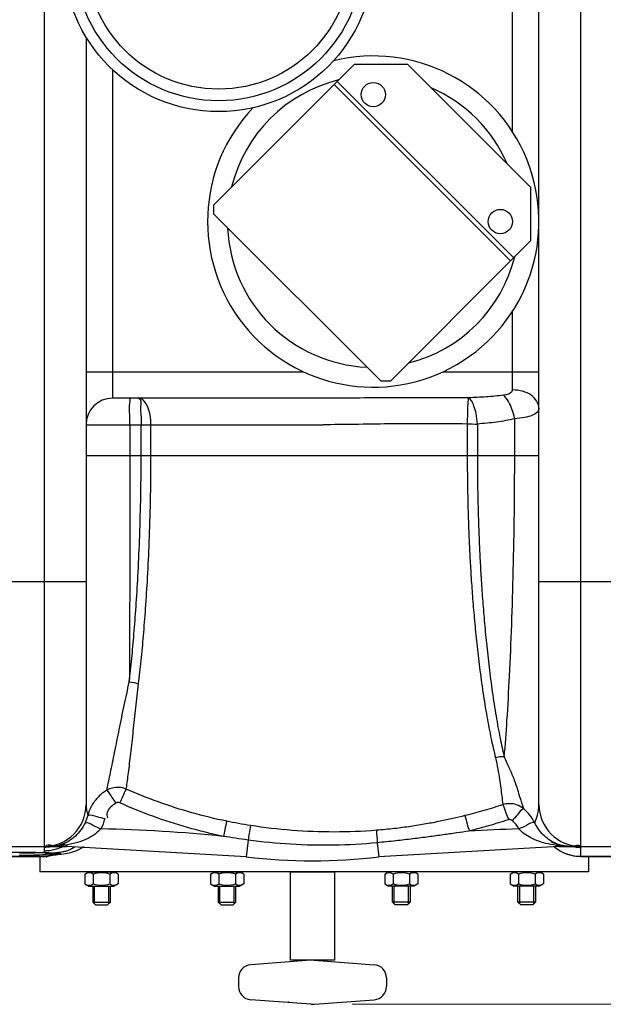
# Model space of a CAD drawing. Units: millimetres. Extents: x 765 to 33136, y 10402 to 14285.
# Drawn here: x 3347 to 3611, y 10427 to 10873 of the extents above; entities that cross this region are included whole.
import ezdxf

# ---------------------------------------------------------------- set-up
doc = ezdxf.new("R2010")
doc.units = ezdxf.units.MM
doc.header["$LTSCALE"] = 2
doc.layers.add('ACO DIM', color=1, linetype='Continuous')
doc.layers.add('ACO DIM @ 30', color=1, linetype='Continuous')
doc.layers.add('körperlinien dünn', color=1, linetype='Continuous', lineweight=25)
doc.styles.add('ACO', font='trebuc.ttf', dxfattribs={"width": 0.8})
doc.styles.get("Standard").update_dxf_attribs({"font": 'simplex.shx'})
doc.dimstyles.new('ISO-25', dxfattribs={"dimtxt": 2.5, "dimasz": 2.5, "dimexe": 1.25, "dimexo": 0.625, "dimtad": 1, "dimtxsty": 'Standard', "dimcen": 2.5, "dimadec": 0, "dimazin": 0, "dimtfac": 1, "dimtmove": 0, "dimatfit": 3, "dimfxl": 1, "dimarcsym": 0})

# ---------------------------------------------------------------- blocks, each defined once
blk = doc.blocks.new('*D259')
at = {"layer": 'ACO DIM', "color": 0, "lineweight": 5, "transparency": 16777216}
for p, q in [((3636.16, 11188.95), (4424.34, 11188.95)), ((4386.84, 11113.95), (4386.84, 10502.01)), ((3497.15, 10427.01), (4424.34, 10427.01))]:
    blk.add_line(p, q, dxfattribs=at)
at = {"layer": 'ACO DIM', "color": 0, "transparency": 16777216}
for points in [[(4374.34, 11113.95), (4399.34, 11113.95), (4386.84, 11188.95)], [(4374.34, 10502.01), (4399.34, 10502.01), (4386.84, 10427.01)]]:
    blk.add_solid(points, dxfattribs=at)
at = {"layer": 'Defpoints', "color": 0, "transparency": 16777216}
for p in [(3617.41, 11188.95), (3478.4, 10427.01), (4386.84, 10427.01)]:
    blk.add_point(p, dxfattribs=at)
at = {"layer": 'ACO DIM', "color": 0, "lineweight": 5, "transparency": 16777216, "insert": (4318.68, 10692.09), "char_height": 75, "attachment_point": 5, "rotation": 90, "style": 'ACO'}
blk.add_mtext('\\A1;770', dxfattribs=at)

msp = doc.modelspace()

# ---------------------------------------------------------------- linework, layer by layer
at = {"layer": 'körperlinien dünn'}
for p, q in [((3357.653, 11184.482), (3357.653, 10498.482)), ((3600.653, 10498.482), (3600.653, 11184.482)), ((3581.653, 10517.482), (3581.653, 11165.482)), ((3569.653, 10822.176), (3569.653, 10977.743)), ((3376.653, 10865.003), (3376.653, 10517.482)), ((3388.653, 10850.23), (3388.653, 10701.482)), ((3498.131, 10852.748), (3488.939, 10843.556)), ((3498.131, 10852.748), (3522.173, 10852.748)), ((3522.173, 10852.748), (3578.034, 10796.887)), ((3490.353, 10844.97), (3570.256, 10765.067)), ((3488.939, 10843.556), (3568.842, 10763.653)), ((3578.034, 10772.845), (3578.034, 10796.887)), ((3578.034, 10772.845), (3568.842, 10763.653)), ((3569.653, 10705.22), (3569.653, 10740.788)), ((3376.653, 10713.482), (3419.139, 10713.482)), ((3419.139, 10713.482), (3475.014, 10713.482)), ((3538.291, 10713.482), (3581.653, 10713.482)), ((3481.649, 10701.482), (3388.653, 10701.482)), ((3376.653, 10689.482), (3483.903, 10689.482)), ((3396.471, 10689.482), (3396.471, 10675.493)), ((3401.555, 10675.488), (3401.555, 10689.482)), ((3406.007, 10675.482), (3406.007, 10689.482)), ((3549.191, 10689.79), (3549.192, 10675.482)), ((3553.775, 10689.791), (3553.777, 10675.482)), ((3570.666, 10675.482), (3570.666, 10692.182)), ((3376.653, 10675.482), (3581.653, 10675.482)), ((3306.653, 10618.482), (3376.653, 10618.482)), ((3581.653, 10618.482), (3651.653, 10618.482)), ((3315.59, 10498.482), (3367.716, 10498.482)), ((3357.653, 10498.055), (3357.653, 10496.398)), ((3366.926, 10499.325), (3367.716, 10499.086)), ((3367.716, 10499.087), (3367.716, 10498.482)), ((3449.099, 10493.735), (3367.716, 10498.482)), ((3449.994, 10501.383), (3449.099, 10493.735)), ((3508.456, 10500.15), (3509.207, 10493.735)), ((3590.59, 10498.482), (3509.207, 10493.735)), ((3590.59, 10498.802), (3590.59, 10498.482)), ((3590.59, 10498.482), (3637.12, 10498.482)), ((3597.59, 10498.378), (3597.691, 10498.369)), ((3600.653, 10493.982), (3600.653, 10498.055)), ((3325.452, 10494.012), (3357.853, 10494.012)), ((3325.482, 10493.982), (3357.823, 10493.982)), ((3343.584, 10495.955), (3346.741, 10495.937)), ((3346.741, 10495.937), (3349.701, 10495.904)), ((3349.701, 10495.904), (3352.414, 10495.858)), ((3355.659, 10493.981), (3355.659, 10486.981)), ((3355.932, 10495.768), (3356.945, 10495.733)), ((3356.945, 10495.733), (3357.875, 10495.697)), ((3357.814, 10493.983), (3359.263, 10494.038)), ((3357.853, 10494.012), (3357.815, 10493.982)), ((3357.875, 10495.697), (3358.721, 10495.658)), ((3358.721, 10495.658), (3359.481, 10495.618)), ((3359.263, 10494.038), (3362.148, 10494.705)), ((3364.611, 10495.033), (3363.016, 10494.845)), ((3364.664, 10494.901), (3363.016, 10494.845)), ((3363.812, 10494.82), (3365.373, 10494.967)), ((3364.679, 10494.902), (3364.664, 10494.901)), ((3365.373, 10494.967), (3367.387, 10495.22)), ((3367.387, 10495.22), (3369.706, 10495.698)), ((3369.706, 10495.698), (3372.462, 10496.634)), ((3600.653, 10494.012), (3632.653, 10494.012)), ((3600.653, 10493.982), (3632.653, 10493.982)), ((3604.152, 10493.981), (3604.152, 10486.981)), ((3604.152, 10486.981), (3355.659, 10486.981)), ((3376.143, 10485.966), (3377.901, 10486.981)), ((3376.143, 10485.966), (3376.143, 10481.495)), ((3377.901, 10486.981), (3389.401, 10486.981)), ((3379.897, 10485.966), (3379.897, 10481.495)), ((3387.404, 10485.966), (3387.404, 10481.495)), ((3391.158, 10485.966), (3389.401, 10486.981)), ((3391.158, 10485.966), (3391.158, 10481.495)), ((3432.969, 10485.966), (3434.726, 10486.981)), ((3432.969, 10485.966), (3432.969, 10481.495)), ((3434.726, 10486.981), (3446.226, 10486.981)), ((3436.723, 10485.966), (3436.723, 10481.495)), ((3444.23, 10485.966), (3444.23, 10481.495)), ((3447.984, 10485.966), (3446.226, 10486.981)), ((3447.984, 10485.966), (3447.984, 10481.495)), ((3511.827, 10485.966), (3513.585, 10486.981)), ((3511.827, 10485.966), (3511.827, 10481.495)), ((3525.085, 10486.981), (3513.585, 10486.981)), ((3515.581, 10485.966), (3515.581, 10481.495)), ((3523.088, 10485.966), (3523.088, 10481.495)), ((3526.842, 10485.966), (3525.085, 10486.981)), ((3526.842, 10485.966), (3526.842, 10481.495)), ((3568.653, 10485.966), (3570.41, 10486.981)), ((3568.653, 10485.966), (3568.653, 10481.495)), ((3581.91, 10486.981), (3570.41, 10486.981)), ((3572.406, 10485.966), (3572.406, 10481.495)), ((3579.914, 10485.966), (3579.914, 10481.495)), ((3583.668, 10485.966), (3581.91, 10486.981)), ((3583.668, 10485.966), (3583.668, 10481.495)), ((3376.143, 10481.495), (3377.901, 10480.481)), ((3377.901, 10480.481), (3389.401, 10480.481)), ((3379.651, 10480.481), (3379.651, 10473.231)), ((3380.417, 10472.464), (3380.417, 10480.481)), ((3386.884, 10472.464), (3386.884, 10480.481)), ((3387.651, 10473.231), (3387.651, 10480.481)), ((3391.158, 10481.495), (3389.401, 10480.481)), ((3432.969, 10481.495), (3434.726, 10480.481)), ((3434.726, 10480.481), (3446.226, 10480.481)), ((3436.476, 10480.481), (3436.476, 10473.231)), ((3437.243, 10472.464), (3437.243, 10480.481)), ((3443.709, 10472.464), (3443.709, 10480.481)), ((3444.476, 10473.231), (3444.476, 10480.481)), ((3447.984, 10481.495), (3446.226, 10480.481)), ((3511.827, 10481.495), (3513.585, 10480.481)), ((3525.085, 10480.481), (3513.585, 10480.481)), ((3515.335, 10473.231), (3515.335, 10480.481)), ((3516.101, 10472.464), (3516.101, 10480.481)), ((3522.568, 10472.464), (3522.568, 10480.481)), ((3523.335, 10480.481), (3523.335, 10473.231)), ((3526.842, 10481.495), (3525.085, 10480.481)), ((3568.653, 10481.495), (3570.41, 10480.481)), ((3581.91, 10480.481), (3570.41, 10480.481)), ((3572.16, 10473.231), (3572.16, 10480.481)), ((3572.927, 10472.464), (3572.927, 10480.481)), ((3579.393, 10472.464), (3579.393, 10480.481)), ((3580.16, 10480.481), (3580.16, 10473.231)), ((3583.668, 10481.495), (3581.91, 10480.481)), ((3380.901, 10471.981), (3379.651, 10473.231)), ((3379.651, 10473.231), (3387.651, 10473.231)), ((3380.901, 10471.981), (3386.401, 10471.981)), ((3386.401, 10471.981), (3387.651, 10473.231)), ((3437.726, 10471.981), (3436.476, 10473.231)), ((3436.476, 10473.231), (3444.476, 10473.231)), ((3437.726, 10471.981), (3443.226, 10471.981)), ((3443.226, 10471.981), (3444.476, 10473.231)), ((3523.335, 10473.231), (3515.335, 10473.231)), ((3516.585, 10471.981), (3515.335, 10473.231)), ((3522.085, 10471.981), (3516.585, 10471.981)), ((3522.085, 10471.981), (3523.335, 10473.231)), ((3580.16, 10473.231), (3572.16, 10473.231)), ((3573.41, 10471.981), (3572.16, 10473.231)), ((3578.91, 10471.981), (3573.41, 10471.981)), ((3578.91, 10471.981), (3580.16, 10473.231)), ((3478.403, 10446.945), (3451.205, 10444.893)), ((3479.903, 10446.96), (3507.107, 10444.907)), ((3445.657, 10438.917), (3445.657, 10435.045)), ((3512.657, 10438.917), (3512.657, 10435.045)), ((3478.403, 10427.013), (3451.195, 10429.066)), ((3479.907, 10427.003), (3507.105, 10429.056))]:
    msp.add_line(p, q, dxfattribs=at)
for points in [[(3434.492, 10789.108), (3488.939, 10843.556), (3568.842, 10763.653), (3514.395, 10709.205), (3510.152, 10709.205), (3434.492, 10784.866)], [(3469.153, 10486.981), (3489.153, 10486.981), (3489.153, 10446.981), (3469.153, 10446.981)]]:
    msp.add_lwpolyline(points, close=True, dxfattribs=at)
for points in [[(3391.848, 10518.231), (3391.62, 10518.317), (3391.39, 10518.371), (3391.151, 10518.394), (3390.901, 10518.385), (3390.636, 10518.337), (3390.355, 10518.242), (3390.064, 10518.087)], [(3569.613, 10510.146), (3569.402, 10510.303), (3569.189, 10510.424), (3568.954, 10510.52), (3568.693, 10510.59), (3568.4, 10510.623), (3568.075, 10510.609), (3567.72, 10510.53)], [(3365.417, 10499.289), (3366.155, 10499.393), (3366.926, 10499.325)], [(3372.462, 10496.634), (3375.336, 10498.145), (3375.771, 10498.482)], [(3592.278, 10498.91), (3591.733, 10498.971), (3591.168, 10498.938), (3590.59, 10498.81)], [(3595.718, 10498.482), (3596.49, 10498.445), (3596.925, 10498.422), (3597.297, 10498.399), (3597.59, 10498.378)], [(3352.414, 10495.858), (3354.838, 10495.8), (3355.932, 10495.768)], [(3359.481, 10495.618), (3360.155, 10495.577), (3360.743, 10495.535)], [(3360.743, 10495.535), (3361.246, 10495.492), (3361.662, 10495.45), (3361.988, 10495.409), (3362.217, 10495.371), (3362.242, 10495.367)], [(3362.699, 10494.692), (3362.601, 10494.673), (3362.903, 10494.717), (3363.812, 10494.82)], [(3363.016, 10495.587), (3364.61, 10495.414), (3365.153, 10495.226), (3364.611, 10495.033)]]:
    msp.add_lwpolyline(points, dxfattribs=at)
for centre, radius in [((3436.653, 10901.482), 70.219), ((3436.653, 10901.482), 65.311), ((3436.653, 10901.482), 60.021), ((3506.653, 10838.982), 5.5), ((3564.153, 10781.482), 5.5)]:
    msp.add_circle(centre, radius, dxfattribs=at)
for centre, radius, start, end in [((3506.653, 10781.482), 75, 136.62288, 103.88999), ((3506.653, 10781.482), 66, 103.74052, 166.25948), ((3506.653, 10781.482), 66, 23.40468, 66.59532), ((3506.653, 10781.482), 66, 182.46463, 267.53537), ((3506.653, 10781.482), 66, 284.01423, 345.98577), ((3388.653, 10689.482), 12, 90, 180), ((3357.653, 10517.482), 19, 270, 0), ((3600.653, 10517.482), 19, 180, 270), ((3367.716, 9798.482), 708.136, 84.236912, 88.732734), ((3590.59, 9798.482), 708.136, 91.461705, 93.289257), ((3596.119, 10517.482), 19, 241.7703, 253.32928), ((3600.653, 10512.982), 19, 230.26875, 270), ((3479.153, 10750.482), 258.5, 263.32357, 276.67643), ((3378.02, 10483.229), 3.319, 55.56153, 115.56153), ((3383.651, 10474.145), 12.403, 72.38303, 107.61697), ((3389.281, 10483.229), 3.319, 64.43847, 124.43847), ((3434.846, 10483.229), 3.319, 55.56153, 115.56153), ((3440.476, 10474.145), 12.403, 72.38303, 107.61697), ((3446.107, 10483.229), 3.319, 64.43847, 124.43847), ((3513.704, 10483.229), 3.319, 55.56153, 115.56153), ((3519.335, 10474.145), 12.403, 72.38303, 107.61697), ((3524.965, 10483.229), 3.319, 64.43847, 124.43847), ((3570.53, 10483.229), 3.319, 55.56153, 115.56153), ((3576.16, 10474.145), 12.403, 72.38303, 107.61697), ((3581.791, 10483.229), 3.319, 64.43847, 124.43847), ((3378.02, 10484.233), 3.319, 244.43847, 304.43847), ((3383.651, 10493.317), 12.403, 252.38303, 287.61697), ((3389.281, 10484.233), 3.319, 235.56153, 295.56153), ((3434.846, 10484.233), 3.319, 244.43847, 304.43847), ((3440.476, 10493.317), 12.403, 252.38303, 287.61697), ((3446.107, 10484.233), 3.319, 235.56153, 295.56153), ((3513.704, 10484.233), 3.319, 244.43847, 304.43847), ((3519.335, 10493.317), 12.403, 252.38303, 287.61697), ((3524.965, 10484.233), 3.319, 235.56153, 295.56153), ((3570.53, 10484.233), 3.319, 244.43847, 304.43847), ((3576.16, 10493.317), 12.403, 252.38303, 287.61697), ((3581.791, 10484.233), 3.319, 235.56153, 295.56153), ((3451.653, 10438.92), 6, 94.31601, 180.00001), ((3479.153, 10436.981), 10, 85.68401, 94.31601), ((3506.647, 10438.921), 6, 0.00001, 85.68401), ((3451.656, 10435.048), 6, 180.00001, 265.68401), ((3506.65, 10435.048), 6, 274.31601, 0.00001), ((3479.153, 10436.981), 10, 265.68401, 274.31601)]:
    msp.add_arc(centre, radius, start, end, dxfattribs=at)
for points, start_tangent, end_tangent in [([(3565.605, 10702.832), (3557.856, 10702.09), (3549.591, 10701.649)], (-0.9927359, -0.1203142), (-0.9993726, -0.0354181)), ([(3569.653, 10705.22), (3565.605, 10702.832)], (0.0012451, -0.9999992), (-0.9927813, -0.1199384)), ([(3570.668, 10692.182), (3569.443, 10696.528), (3565.605, 10702.83)], (-0.1949867, 0.9808059), (-0.7510767, 0.660215)), ([(3581.653, 10696.959), (3578.138, 10702.8), (3574.245, 10704.591), (3569.653, 10705.22)], (0, 1), (-1, 0.0000236)), ([(3396.471, 10689.482), (3396.432, 10694.074), (3396.32, 10697.967), (3395.954, 10701.482)], (0, 1), (-1, 0)), ([(3406.007, 10689.482), (3405.642, 10693.745), (3404.606, 10697.427), (3400.426, 10701.482)], (-0.0000007, 1), (-1, -0.0000111)), ([(3400.43, 10701.482), (3401.271, 10697.427), (3401.481, 10693.745), (3401.555, 10689.482)], (0.9999999, -0.0005379), (0.0000195, -1)), ([(3549.591, 10701.649), (3530.298, 10701.71), (3512.714, 10701.652), (3496.582, 10701.542), (3481.649, 10701.482)], (-0.9999816, 0.0060678), (-1, 0.0000089)), ([(3549.595, 10701.65), (3549.349, 10697.912), (3549.252, 10694.496), (3549.19, 10689.809)], (-0.0163647, -0.9998661), (-0.0062188, -0.9999807)), ([(3553.773, 10689.786), (3553.193, 10694.498), (3552.24, 10697.926), (3549.595, 10701.65)], (-0.0511057, 0.9986933), (-0.9182249, 0.3960594)), ([(3581.653, 10696.959), (3578.662, 10693.734), (3575.165, 10692.78), (3570.666, 10692.182)], (0.000136, -1), (-0.9960886, -0.08836)), ([(3549.191, 10689.79), (3530.633, 10689.938), (3513.733, 10689.825), (3498.239, 10689.604), (3483.903, 10689.482)], (-0.9999183, 0.012784), (-1, 0.0000372)), ([(3549.191, 10689.809), (3553.775, 10689.786)], (0.9999876, -0.0049793), (0.9999855, -0.0053866)), ([(3570.666, 10692.182), (3562.491, 10690.657), (3553.775, 10689.791)], (-0.9729858, -0.2308651), (-0.9978898, -0.06493)), ([(3396.471, 10675.493), (3396.46, 10653.259), (3396.426, 10631.427), (3396.372, 10610.485), (3396.302, 10590.87), (3396.218, 10573)], (-0.0000057, -1), (-0.0052248, -0.9999864)), ([(3396.218, 10573), (3397.328, 10583.547), (3398.325, 10594.712), (3399.245, 10606.947), (3400.1, 10620.844), (3400.83, 10636.868), (3401.352, 10655.03), (3401.555, 10675.488)], (0.1120381, 0.9937039), (-0.0003244, 0.9999999)), ([(3400.427, 10572.051), (3401.586, 10582.643), (3402.628, 10593.874), (3403.591, 10606.196), (3404.485, 10620.213), (3405.249, 10636.403), (3405.795, 10654.772), (3406.007, 10675.482)], (0.1166242, 0.9931761), (-0.0002597, 1)), ([(3549.192, 10675.482), (3549.208, 10670.323), (3549.259, 10664.778), (3549.352, 10658.773), (3549.499, 10652.247), (3549.713, 10645.143), (3550.015, 10637.418), (3550.425, 10629.045), (3550.96, 10620.051), (3551.634, 10610.573), (3552.468, 10600.717), (3553.497, 10590.369), (3554.759, 10579.503), (3556.295, 10568.256), (3558.082, 10557.249), (3560.01, 10547.246), (3561.991, 10538.655)], (0.0000003, -1), (0.246687, -0.9690952)), ([(3553.777, 10675.482), (3553.792, 10670.327), (3553.84, 10664.786), (3553.929, 10658.784), (3554.068, 10652.262), (3554.271, 10645.165), (3554.558, 10637.448), (3554.948, 10629.085), (3555.456, 10620.101), (3556.097, 10610.64), (3556.89, 10600.804), (3557.868, 10590.48), (3559.068, 10579.645), (3560.528, 10568.439), (3562.229, 10557.482), (3564.064, 10547.532), (3565.948, 10539)], (0.0000006, -1), (0.2372462, -0.9714496)), ([(3565.948, 10539), (3567.18, 10555.507), (3568.327, 10575.77), (3569.306, 10598.779), (3570.05, 10623.585), (3570.512, 10649.398), (3570.666, 10675.482)], (0.0866438, 0.9962394), (0.0000588, 1)), ([(3386.073, 10524.424), (3387.676, 10531.798), (3389.575, 10541.065), (3391.668, 10551.464), (3393.884, 10562.263), (3396.218, 10573.001)], (0.2232226, 0.9747675), (0.2221719, 0.9750075)), ([(3396.218, 10573), (3400.427, 10572.051)], (0.9969853, -0.0775905), (0.9313518, -0.3641206)), ([(3394.914, 10524.887), (3395.829, 10531.744), (3396.885, 10540.563), (3398.029, 10550.668), (3399.211, 10561.325), (3400.427, 10572.051)], (0.1426723, 0.98977), (0.116157, 0.9932309)), ([(3565.959, 10539.058), (3561.99, 10538.658)], (-0.9975253, 0.0703088), (-0.964042, -0.2657501)), ([(3561.991, 10538.655), (3563.039, 10533.495), (3563.829, 10528.897), (3564.38, 10524.921), (3565.298, 10517.597)], (0.2168979, -0.9761943), (0.1326618, -0.9911614)), ([(3565.948, 10539), (3568.333, 10533.632), (3570.453, 10528.547), (3571.924, 10524.167), (3573.002, 10520.638), (3574.565, 10515.915)], (0.4334558, -0.9011748), (0.3399161, -0.9404558)), ([(3385.962, 10523.923), (3382.207, 10520.93), (3379.277, 10517.047)], (-0.8543247, -0.5197397), (-0.4976792, -0.8673612)), ([(3394.856, 10524.469), (3391.369, 10525.225), (3385.962, 10523.923)], (-0.9256578, 0.3783618), (-0.8703506, -0.4924326)), ([(3385.962, 10523.922), (3388.337, 10520.687), (3390.12, 10518.132)], (0.6794823, -0.7336919), (0.6285203, -0.7777932)), ([(3394.856, 10524.469), (3393.089, 10520.917), (3391.856, 10518.227)], (-0.496804, -0.8678628), (-0.4314884, -0.9021185)), ([(3440.307, 10509.9), (3424.573, 10513.73), (3409.364, 10518.616), (3394.855, 10524.467)], (-0.9794489, 0.2016924), (-0.9131351, 0.407657)), ([(3376.653, 10517.482), (3377.381, 10512.511)], (-0.000136, -1), (0.2707238, -0.9626571)), ([(3378.983, 10516.515), (3377.381, 10512.511)], (-0.4704469, -0.8824283), (-0.2680358, -0.9634089)), ([(3379.277, 10517.047), (3378.983, 10516.515)], (-0.4976792, -0.8673612), (-0.4704469, -0.8824283)), ([(3390.064, 10518.087), (3386.187, 10513.874), (3386.284, 10511.499)], (-0.8407011, -0.5414994), (0.3062863, -0.9519394)), ([(3438.823, 10503.039), (3422.572, 10507.034), (3406.847, 10512.129), (3391.848, 10518.231)], (-0.9790174, 0.2037766), (-0.9118198, 0.4105905)), ([(3565.33, 10517.362), (3556.756, 10514.734), (3548.119, 10512.416)], (-0.9508374, -0.3096905), (-0.9702333, -0.2421723)), ([(3574.688, 10515.602), (3571.493, 10517.342), (3565.33, 10517.362)], (-0.7748539, 0.6321404), (-0.9527379, -0.3037935)), ([(3565.33, 10517.362), (3566.657, 10513.721), (3568.013, 10510.73)], (0.4529406, -0.8915407), (0.5647742, -0.8252455)), ([(3574.72, 10515.575), (3571.944, 10512.833), (3569.603, 10510.154)], (-0.9461036, -0.3238642), (-0.6472492, -0.7622785)), ([(3579.72, 10509.202), (3577.54, 10512.684), (3574.688, 10515.602)], (-0.4366928, 0.8996107), (-0.7708613, 0.637003)), ([(3579.72, 10509.202), (3580.971, 10512.651), (3581.653, 10517.482)], (0.4097832, 0.9121829), (0.000074, 1)), ([(3377.381, 10512.511), (3376.182, 10509.224)], (-0.2535762, -0.9673154), (-0.4291245, -0.9032453)), ([(3377.381, 10512.511), (3381.453, 10511.989), (3385.091, 10511.115)], (0.857642, 0.5142472), (0.967182, -0.2540847)), ([(3385.091, 10511.115), (3383.377, 10506.448)], (-0.2559514, -0.9666897), (-0.4308016, -0.9024467)), ([(3548.119, 10512.416), (3542.737, 10511.13), (3536.89, 10509.867), (3530.541, 10508.656), (3523.649, 10507.537), (3516.179, 10506.558), (3508.09, 10505.776)], (-0.9702354, -0.2421637), (-0.9969126, -0.0785191)), ([(3548.119, 10512.416), (3549.142, 10508.673), (3550.134, 10505.526)], (0.3322829, -0.9431798), (0.3922633, -0.919853)), ([(3567.72, 10510.53), (3558.846, 10507.824), (3549.959, 10505.451)], (-0.9512602, -0.3083894), (-0.9705609, -0.2408558)), ([(3376.182, 10509.224), (3374.301, 10506.019), (3371.803, 10503.148), (3368.891, 10500.91), (3365.417, 10499.289)], (-0.4287796, -0.9034091), (-0.9522482, -0.305325)), ([(3383.379, 10506.448), (3380.709, 10504.069), (3377.123, 10501.954), (3372.765, 10500.278), (3367.716, 10499.087)], (-0.6665386, -0.7454705), (-0.984645, -0.1745687)), ([(3376.181, 10509.225), (3379.998, 10507.961), (3383.376, 10506.445)], (0.9386008, 0.345005), (0.9039623, -0.4276122)), ([(3440.307, 10509.9), (3439.461, 10506.057), (3438.808, 10503.042)], (-0.2362561, -0.9716908), (-0.2252812, -0.9742938)), ([(3451.074, 10507.944), (3445.568, 10508.878), (3440.307, 10509.9)], (-0.9878593, 0.1553512), (-0.9794452, 0.2017104)), ([(3451.074, 10507.944), (3450.464, 10504.293), (3449.982, 10501.385)], (-0.1786997, -0.9839037), (-0.1732348, -0.9848806)), ([(3508.09, 10505.776), (3488.925, 10505.013), (3469.88, 10505.741), (3451.074, 10507.944)], (-0.9969123, -0.0785228), (-0.9878632, 0.1553262)), ([(3572.526, 10506.387), (3569.613, 10510.146)], (-0.4312364, 0.902239), (-0.768, 0.6404498)), ([(3579.722, 10509.198), (3575.949, 10507.937), (3572.526, 10506.387)], (-0.8705997, 0.4919921), (-0.9027539, -0.4301573)), ([(3590.59, 10498.802), (3585.805, 10499.617), (3581.571, 10500.82), (3577.907, 10502.393), (3572.526, 10506.387)], (-0.9930799, 0.1174404), (-0.6680368, 0.7441283)), ([(3588.881, 10500.042), (3583.505, 10503.794), (3579.72, 10509.202)], (-0.9112841, 0.4117782), (-0.4320272, 0.9018606)), ([(3449.994, 10501.383), (3444.284, 10502.204), (3438.823, 10503.039)], (-0.9904411, 0.1379365), (-0.9878751, 0.1552504)), ([(3508.09, 10505.776), (3508.456, 10500.15)], (0.0218794, -0.9997606), (0.0738569, -0.9972689)), ([(3549.959, 10505.451), (3544.374, 10504.593), (3538.304, 10503.708), (3531.713, 10502.807), (3524.563, 10501.902), (3516.822, 10501.009), (3508.456, 10500.15)], (-0.9878322, -0.1555236), (-0.9954122, -0.0956794)), ([(3359.833, 10498.182), (3357.653, 10498.055)], (-0.9932844, -0.1156985), (-1, 0)), ([(3358.295, 10498.362), (3358.291, 10498.228), (3358.292, 10498.16)], (-0.0752581, -0.9971641), (0.0337978, -0.9994287)), ([(3358.292, 10498.16), (3358.295, 10498.095)], (0.0337978, -0.9994287), (0.0624286, -0.9980494)), ([(3361.165, 10498.888), (3358.295, 10498.362)], (-0.9428347, 0.3332607), (-0.0752581, -0.9971641)), ([(3360.463, 10498.266), (3359.833, 10498.182)], (-0.9888986, -0.1485921), (-0.9932844, -0.1156985)), ([(3362.186, 10498.548), (3360.477, 10498.717)], (-0.9994126, 0.0342717), (-0.9860419, 0.1664972)), ([(3361.992, 10498.558), (3360.527, 10498.773)], (-1, -0.0002884), (-0.9554318, 0.2952118)), ([(3363.246, 10497.242), (3360.788, 10496.661)], (-0.9560012, -0.2933629), (-0.9862195, -0.1654418)), ([(3363.66, 10498.77), (3361.992, 10498.558)], (-0.9740178, -0.2264713), (-1, -0.0002884)), ([(3362.71, 10498.539), (3362.186, 10498.548)], (-1, -0.0001759), (-0.9994126, 0.0342717)), ([(3365.137, 10498.697), (3362.71, 10498.539)], (-0.9930152, -0.1179863), (-1, -0.0001759)), ([(3364.924, 10497.844), (3363.246, 10497.242)], (-0.924144, -0.3820442), (-0.9560012, -0.2933629)), ([(3365.417, 10499.289), (3363.66, 10498.77)], (-0.9492106, -0.3146415), (-0.9740178, -0.2264713)), ([(3365.962, 10498.311), (3364.924, 10497.844)], (-0.8993146, -0.4373023), (-0.924144, -0.3820442)), ([(3367.716, 10499.087), (3365.137, 10498.697)], (-0.9858796, -0.1674556), (-0.9930152, -0.1179863)), ([(3369.567, 10497.113), (3368.195, 10496.548)], (-0.9065991, -0.421993), (-0.9408684, -0.3387722)), ([(3371.291, 10498.042), (3369.567, 10497.113)], (-0.8511731, -0.5248851), (-0.9065991, -0.421993)), ([(3371.578, 10498.224), (3371.291, 10498.042)], (-0.8406222, -0.541622), (-0.8511731, -0.5248851)), ([(3508.456, 10500.15), (3488.865, 10499.038), (3469.336, 10499.454), (3449.994, 10501.383)], (-0.9954357, -0.0954342), (-0.9904261, 0.1380439)), ([(3588.544, 10498.367), (3589.227, 10497.828)], (0.7706286, -0.6372846), (0.7990485, -0.6012665)), ([(3592.278, 10498.909), (3588.881, 10500.042)], (-0.9756494, 0.2193358), (-0.9112841, 0.4117782)), ([(3589.227, 10497.828), (3589.485, 10497.637)], (0.7990485, -0.6012665), (0.8091566, -0.5875931)), ([(3589.485, 10497.637), (3593.731, 10495.316)], (0.8091566, -0.5875931), (0.9313983, -0.3640018)), ([(3592.254, 10498.638), (3590.59, 10498.802)], (-0.9967721, 0.080283), (-0.9932716, 0.1158085)), ([(3593.335, 10498.563), (3592.254, 10498.638)], (-0.9983323, 0.0577296), (-0.9967721, 0.080283)), ([(3594.192, 10498.591), (3592.278, 10498.909)], (-0.9939206, 0.110099), (-0.9759331, 0.2180701)), ([(3595.163, 10498.492), (3593.335, 10498.563)], (-0.999792, 0.0203958), (-0.9983323, 0.0577296)), ([(3595.965, 10498.483), (3594.192, 10498.591)], (-0.9999295, 0.011878), (-0.9939206, 0.110099)), ([(3596.177, 10498.482), (3595.163, 10498.492)], (-1, 0.0000654), (-0.999792, 0.0203958)), ([(3595.371, 10498.806), (3598.472, 10498.182)], (0.9608147, -0.2771915), (0.9932844, -0.1156986)), ([(3596.179, 10498.481), (3595.965, 10498.483)], (-1, 0.0000303), (-0.9999295, 0.011878)), ([(3598.127, 10498.741), (3597.255, 10498.431), (3596.591, 10498.156)], (-0.95466, -0.2976984), (-0.9169625, -0.3989735)), ([(3599.1, 10498.976), (3598.127, 10498.741)], (-0.9887373, -0.1496616), (-0.95466, -0.2976984)), ([(3598.472, 10498.182), (3600.653, 10498.055)], (0.9932844, -0.1156986), (1, 0)), ([(3600.653, 10498.055), (3599.1, 10498.976)], (0.0007291, 0.9999997), (-0.9887373, -0.1496616)), ([(3341.653, 10495.958), (3347.009, 10495.935)], (1, -0.0000026), (0.999974, -0.0072176)), ([(3359.346, 10494.986), (3356.958, 10494.619), (3351.574, 10494.448), (3346.317, 10494.365)], (-0.9827858, -0.1847487), (-0.9998645, -0.0164619)), ([(3354.62, 10495.533), (3351.846, 10495.465), (3346.439, 10495.367)], (-0.9993371, -0.0364067), (-0.9999196, -0.0126815)), ([(3347.009, 10495.935), (3352.595, 10495.855)], (0.999974, -0.0072176), (0.9995879, -0.0287068)), ([(3352.595, 10495.855), (3357.616, 10495.709)], (0.9995879, -0.0287068), (0.9998902, -0.0148157)), ([(3357.265, 10495.668), (3354.62, 10495.533)], (-0.9979394, -0.0641632), (-0.9993371, -0.0364067)), ([(3357.762, 10495.702), (3357.265, 10495.668)], (-0.9976553, -0.0684388), (-0.9979394, -0.0641632)), ([(3357.616, 10495.709), (3360.431, 10495.637)], (0.9998902, -0.0148157), (0.9973543, -0.0726942)), ([(3358.053, 10496.403), (3357.653, 10496.398)], (-0.9997688, -0.0215038), (-1, 0)), ([(3357.653, 10496.398), (3358.96, 10495.376)], (0.0000141, -1), (0.9969464, -0.0780894)), ([(3358.916, 10494.04), (3357.853, 10494.013)], (-0.9985676, -0.0535052), (-0.9999932, 0.0036892)), ([(3360.788, 10496.661), (3358.053, 10496.403)], (-0.9862195, -0.1654418), (-0.9997688, -0.0215038)), ([(3359.568, 10494.447), (3358.61, 10493.531)], (-0.8808708, -0.4733568), (-0.5366264, -0.8438199)), ([(3362.149, 10494.495), (3358.916, 10494.04)], (-0.9746596, -0.2236932), (-0.9985676, -0.0535052)), ([(3358.96, 10495.376), (3360.207, 10495.4)], (0.9969464, -0.0780894), (0.9968076, 0.0798415)), ([(3361.042, 10495.427), (3359.346, 10494.986)], (-0.8462839, -0.5327322), (-0.9827858, -0.1847487)), ([(3362.685, 10494.824), (3359.568, 10494.447)], (-0.9992868, -0.0377621), (-0.8808708, -0.4733568)), ([(3360.207, 10495.4), (3360.366, 10495.414)], (0.9968076, 0.0798415), (0.9961453, 0.0877185)), ([(3360.366, 10495.414), (3361.911, 10495.564)], (0.9961453, 0.0877185), (0.9968008, 0.0799265)), ([(3360.431, 10495.637), (3360.919, 10495.579)], (0.9973543, -0.0726942), (0.9797268, -0.200338)), ([(3360.919, 10495.579), (3361.092, 10495.511)], (0.9797268, -0.200338), (0.5725227, -0.8198889)), ([(3361.097, 10495.484), (3361.042, 10495.427)], (-0.2562383, -0.9666136), (-0.8462839, -0.5327322)), ([(3361.911, 10495.564), (3362.276, 10495.588)], (0.9968008, 0.0799265), (0.9986774, 0.0514142)), ([(3362.416, 10494.558), (3362.149, 10494.495)], (-0.9713337, -0.2377201), (-0.9746596, -0.2236932)), ([(3362.276, 10495.588), (3362.672, 10495.599)], (0.9986774, 0.0514142), (0.9999995, -0.0009591)), ([(3362.73, 10494.638), (3362.416, 10494.558)], (-0.9671561, -0.2541832), (-0.9713337, -0.2377201)), ([(3362.672, 10495.599), (3363.016, 10495.587)], (0.9999995, -0.0009591), (0.9969698, -0.0777893)), ([(3363.016, 10494.845), (3362.685, 10494.824)], (-0.9961993, -0.0871026), (-0.9992868, -0.0377621)), ([(3363.621, 10495.609), (3363.016, 10495.587)], (-0.9984304, -0.0560073), (-0.9998644, -0.0164688)), ([(3366.188, 10495.966), (3363.621, 10495.609)], (-0.9761548, -0.2170754), (-0.9984304, -0.0560073)), ([(3366.422, 10496.02), (3366.188, 10495.966)], (-0.9728582, -0.2314021), (-0.9761548, -0.2170754)), ([(3368.195, 10496.548), (3366.422, 10496.02)], (-0.9408684, -0.3387722), (-0.9728582, -0.2314021)), ([(3593.731, 10495.316), (3594.393, 10495.071)], (0.9313983, -0.3640018), (0.9443185, -0.3290328)), ([(3594.393, 10495.071), (3594.782, 10494.941)], (0.9443185, -0.3290328), (0.9512553, -0.3084046)), ([(3594.782, 10494.941), (3600.653, 10494.012)], (0.9512553, -0.3084046), (1, 0))]:
    msp.add_spline(points, degree=3, dxfattribs=dict(at, start_tangent=start_tangent, end_tangent=end_tangent))
msp.add_point((3468.23, 10427.988), dxfattribs=at)

# ---------------------------------------------------------------- dimensions: what is measured, and where the dimension line sits
at = {"layer": 'ACO DIM @ 30', "color": 1, "lineweight": 5}
dim = msp.add_linear_dim(base=(4386.835, 10427.009), p1=(3617.405, 11188.951), p2=(3478.4, 10427.009), angle=90, text='770', dimstyle='ISO-25', override={"dimscale": 30, "dimgap": 1, "dimtxsty": 'ACO', "dimtdec": 0, "dimtix": 0, "dimtofl": 1, "dimtmove": 0, "dimatfit": 3, "dimtolj": 1, "dimtzin": 0, "dimlwd": 5, "dimlwe": 5}, dxfattribs=at)
dim.commit()
dim.dimension.update_dxf_attribs({"geometry": '*D259', "text_midpoint": (4386.835, 10692.087), "dimtype": 160})

doc.saveas('drawing.dxf')
